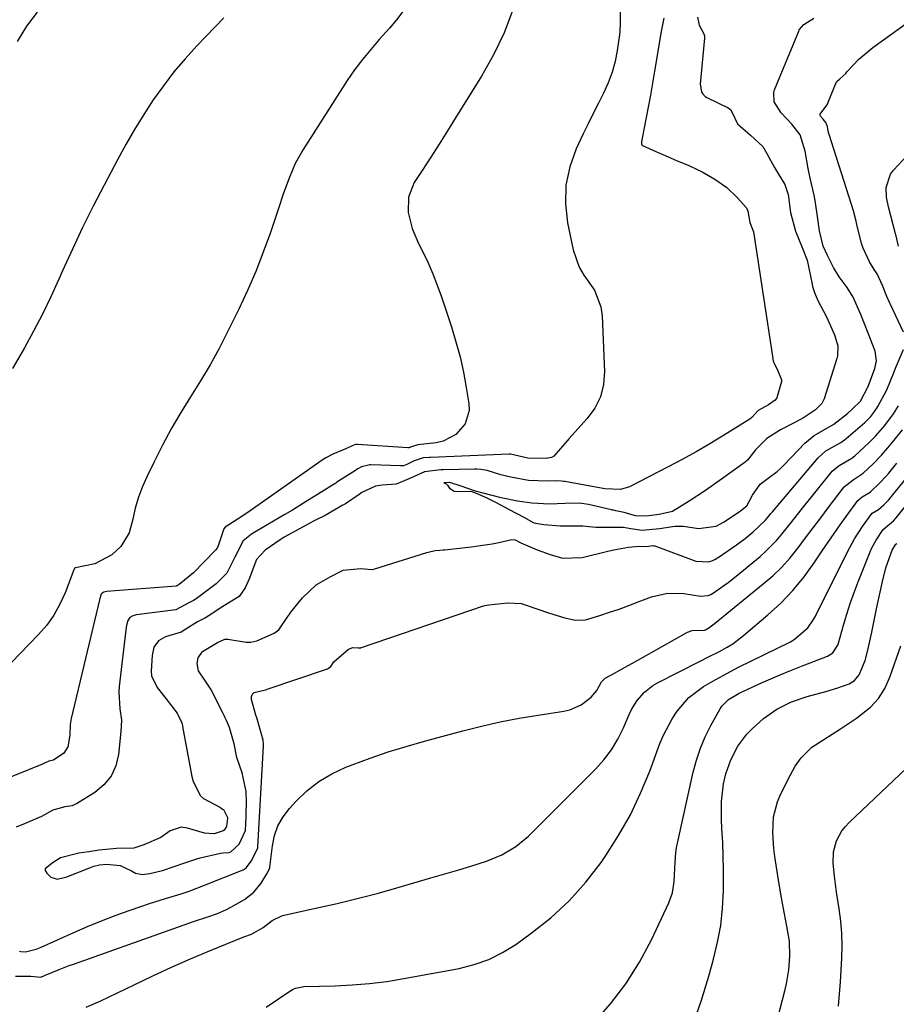
# Model space of a CAD drawing. Units: inches. Extents: x 1825601 to 1830934, y 420992 to 426290.
# Drawn here: x 1827353 to 1827574, y 425284 to 425533 of the extents above; entities that cross this region are included whole.
import ezdxf

# ---------------------------------------------------------------- set-up
doc = ezdxf.new("R2010")
doc.units = ezdxf.units.IN
doc.header["$MEASUREMENT"] = 0
doc.layers.add('7', color=7, linetype='Continuous')
doc.layers.add('8', color=7, linetype='Continuous')

msp = doc.modelspace()

# ---------------------------------------------------------------- linework, layer by layer
at = {"layer": '7', "color": 18}
for points in [[(1827504.27, 425537.91, 1774), (1827504.36, 425532.47, 1774), (1827504.36, 425531.52, 1774), (1827504.24, 425529.63, 1774), (1827504.13, 425528.69, 1774), (1827503.57, 425524.78, 1774), (1827503.03, 425521.98, 1774), (1827502.3, 425519.24, 1774), (1827501.3, 425516.58, 1774), (1827500.13, 425513.98, 1774), (1827498.82, 425511.42, 1774), (1827497.53, 425508.85, 1774), (1827496.27, 425506.27, 1774), (1827495.02, 425503.68, 1774), (1827493.23, 425499.92, 1774), (1827491.6, 425495.39, 1774), (1827490.59, 425490.78, 1774), (1827490.51, 425486.06, 1774), (1827491.03, 425481.27, 1774), (1827492.49, 425474.42, 1774), (1827494.01, 425470.04, 1774), (1827495.17, 425468.04, 1774), (1827497.83, 425464.25, 1774), (1827499.46, 425460.06, 1774), (1827499.78, 425457.78, 1774), (1827500.34, 425443.71, 1774), (1827500.08, 425440.45, 1774), (1827499.35, 425437.36, 1774), (1827497.91, 425434.53, 1774), (1827496.01, 425431.87, 1774), (1827493.65, 425429.3, 1774), (1827491.43, 425426.82, 1774), (1827489.27, 425424.3, 1774), (1827487.56, 425422.41, 1774), (1827486.99, 425422.06, 1774), (1827485.66, 425421.78, 1774), (1827481.05, 425421.89, 1774), (1827476.69, 425422.86, 1774), (1827476.3, 425422.85, 1774), (1827456.51, 425422.07, 1774), (1827456.2, 425422.05, 1774), (1827454.62, 425421.94, 1774), (1827452.33, 425421.24, 1774), (1827450.51, 425420.25, 1774), (1827449.62, 425419.98, 1774), (1827449.17, 425419.93, 1774), (1827448.93, 425419.93, 1774), (1827441.39, 425420.16, 1774), (1827441.13, 425420.16, 1774), (1827439.1, 425419.69, 1774), (1827438.18, 425419.2, 1774), (1827437.74, 425418.92, 1774), (1827437.51, 425418.78, 1774), (1827432.88, 425415.8, 1774), (1827432.57, 425415.6, 1774), (1827431.31, 425414.81, 1774), (1827430.69, 425414.42, 1774), (1827430.37, 425414.23, 1774), (1827427.27, 425412.26, 1774), (1827425.39, 425411.09, 1774), (1827421.62, 425408.79, 1774), (1827419.72, 425407.67, 1774), (1827412.6, 425403.5, 1774), (1827411.31, 425402.71, 1774), (1827409.2, 425400.99, 1774), (1827407.15, 425396.87, 1774), (1827405.06, 425392.88, 1774), (1827402.39, 425390.21, 1774), (1827397.33, 425386.4, 1774), (1827397.12, 425386.25, 1774), (1827396.69, 425385.96, 1774), (1827395.53, 425385.35, 1774), (1827392.23, 425383.6, 1774), (1827382.3, 425382.37, 1774), (1827381.94, 425382.3, 1774), (1827381.25, 425382.05, 1774), (1827380.63, 425381.65, 1774), (1827380.02, 425380.76, 1774), (1827379.66, 425379.27, 1774), (1827377.91, 425364.28, 1774), (1827377.81, 425362.85, 1774), (1827378.14, 425358.59, 1774), (1827378.48, 425355.75, 1774), (1827378.39, 425352.9, 1774), (1827377.77, 425347.12, 1774), (1827377.05, 425344.24, 1774), (1827375.88, 425341.65, 1774), (1827374.05, 425339.46, 1774), (1827371.79, 425337.55, 1774), (1827367.13, 425334.63, 1774), (1827366.79, 425334.45, 1774), (1827366.08, 425334.18, 1774), (1827364.19, 425333.88, 1774), (1827361.17, 425333.03, 1774), (1827358.33, 425331.43, 1774), (1827354.19, 425329.71, 1774), (1827351.97, 425328.81, 1774)], [(1827449.48, 425534.62, 1778), (1827447.87, 425532.44, 1778), (1827446.14, 425530.35, 1778), (1827443.56, 425527.49, 1778), (1827441.38, 425525.03, 1778), (1827439.29, 425522.5, 1778), (1827437.34, 425519.86, 1778), (1827435.49, 425517.14, 1778), (1827424.34, 425499.77, 1778), (1827422.36, 425496.26, 1778), (1827420.78, 425492.55, 1778), (1827419.43, 425488.73, 1778), (1827418.12, 425484.9, 1778), (1827416.07, 425478.8, 1778), (1827414.3, 425473.87, 1778), (1827412.41, 425469, 1778), (1827410.31, 425464.21, 1778), (1827408.09, 425459.46, 1778), (1827405.28, 425453.77, 1778), (1827403.12, 425449.57, 1778), (1827400.86, 425445.44, 1778), (1827398.46, 425441.38, 1778), (1827395.96, 425437.38, 1778), (1827393.47, 425433.37, 1778), (1827391.08, 425429.31, 1778), (1827388.85, 425425.16, 1778), (1827386.72, 425420.95, 1778), (1827384.98, 425417.33, 1778), (1827383.83, 425414.7, 1778), (1827382.82, 425412.02, 1778), (1827382.01, 425409.27, 1778), (1827381.34, 425406.48, 1778), (1827380.43, 425403.07, 1778), (1827378.33, 425399.58, 1778), (1827376.09, 425397.47, 1778), (1827371.79, 425395.19, 1778), (1827366.91, 425394.21, 1778), (1827366.68, 425394.08, 1778), (1827366.56, 425393.83, 1778), (1827366.51, 425393.7, 1778), (1827364.29, 425387.89, 1778), (1827363, 425385.02, 1778), (1827361.48, 425382.3, 1778), (1827359.65, 425379.77, 1778), (1827357.6, 425377.38, 1778), (1827336.98, 425356.1, 1778)], [(1827477.25, 425534.98, 1776), (1827475.06, 425529.23, 1776), (1827472.37, 425523.68, 1776), (1827469.34, 425518.29, 1776), (1827462.81, 425507.75, 1776), (1827460.73, 425504.43, 1776), (1827458.63, 425501.11, 1776), (1827456.52, 425497.8, 1776), (1827454.39, 425494.5, 1776), (1827452.38, 425491.41, 1776), (1827450.89, 425487.77, 1776), (1827450.84, 425483.83, 1776), (1827451.86, 425479.84, 1776), (1827453.45, 425476.04, 1776), (1827454.42, 425474.13, 1776), (1827455.77, 425471.3, 1776), (1827457.04, 425468.43, 1776), (1827458.18, 425465.51, 1776), (1827459.24, 425462.55, 1776), (1827461.75, 425455, 1776), (1827462.9, 425451.23, 1776), (1827463.93, 425447.43, 1776), (1827464.78, 425443.59, 1776), (1827465.5, 425439.72, 1776), (1827466.15, 425435.7, 1776), (1827466.19, 425433.89, 1776), (1827465.22, 425430.57, 1776), (1827462.84, 425427.83, 1776), (1827459.66, 425426.17, 1776), (1827457.86, 425425.75, 1776), (1827453.27, 425425.21, 1776), (1827451.68, 425424.78, 1776), (1827451.02, 425424.5, 1776), (1827450.87, 425424.49, 1776), (1827450.79, 425424.49, 1776), (1827438.02, 425425.33, 1776), (1827437.52, 425425.3, 1776), (1827436.74, 425424.95, 1776), (1827435.27, 425424.28, 1776), (1827431.87, 425422.9, 1776), (1827430.04, 425421.93, 1776), (1827429.17, 425421.36, 1776), (1827410.96, 425408.59, 1776), (1827409.13, 425407.33, 1776), (1827405.62, 425405.09, 1776), (1827404.65, 425404.43, 1776), (1827404.34, 425404.06, 1776), (1827403.09, 425400.26, 1776), (1827402.71, 425399.37, 1776), (1827402.46, 425398.97, 1776), (1827402.31, 425398.78, 1776), (1827402.15, 425398.6, 1776), (1827396.72, 425392.98, 1776), (1827393.05, 425389.99, 1776), (1827392.6, 425389.69, 1776), (1827392.34, 425389.61, 1776), (1827392.27, 425389.6, 1776), (1827374.71, 425388.26, 1776), (1827374.07, 425388.1, 1776), (1827373.53, 425387.73, 1776), (1827373.41, 425387.55, 1776), (1827373.05, 425386.49, 1776), (1827365.84, 425356.23, 1776), (1827365.73, 425355.71, 1776), (1827365.61, 425354.65, 1776), (1827365.48, 425351.98, 1776), (1827365.02, 425349.08, 1776), (1827363.99, 425347.43, 1776), (1827361.37, 425345.66, 1776), (1827360.19, 425345.45, 1776), (1827359.08, 425344.94, 1776), (1827358.58, 425344.68, 1776), (1827343.97, 425338.74, 1776)], [(1827357.25, 425534.39, 1782), (1827354.54, 425530.86, 1782), (1827352.24, 425527.05, 1782)], [(1827515.31, 425532.87, 1772), (1827514.64, 425529.51, 1772), (1827512.98, 425519.54, 1772), (1827512.46, 425516.5, 1772), (1827511.93, 425513.47, 1772), (1827511.37, 425510.44, 1772), (1827510.79, 425507.42, 1772), (1827509.68, 425501.69, 1772), (1827509.69, 425501.23, 1772), (1827509.79, 425500.94, 1772), (1827509.99, 425500.73, 1772), (1827513.31, 425499.23, 1772), (1827515.05, 425498.47, 1772), (1827518.55, 425496.97, 1772), (1827521.61, 425495.7, 1772), (1827524.97, 425494.14, 1772), (1827528.19, 425492.31, 1772), (1827531.19, 425490.15, 1772), (1827533.8, 425487.68, 1772), (1827536.22, 425485.02, 1772), (1827536.49, 425484.21, 1772), (1827537.05, 425481.38, 1772), (1827537.98, 425479.01, 1772), (1827542.82, 425447.01, 1772), (1827542.86, 425446.82, 1772), (1827542.94, 425446.45, 1772), (1827543.19, 425445.74, 1772), (1827543.92, 425444.32, 1772), (1827545, 425441.68, 1772), (1827545.02, 425441.23, 1772), (1827543.82, 425437.13, 1772), (1827543.42, 425436.49, 1772), (1827541.74, 425435.35, 1772), (1827539.16, 425433.89, 1772), (1827537.5, 425432.15, 1772), (1827537.15, 425431.81, 1772), (1827537.05, 425431.74, 1772), (1827530.42, 425427.61, 1772), (1827526.98, 425425.52, 1772), (1827523.5, 425423.49, 1772), (1827519.97, 425421.55, 1772), (1827516.42, 425419.67, 1772), (1827506.68, 425414.67, 1772), (1827504.44, 425413.96, 1772), (1827500.48, 425414.11, 1772), (1827490.36, 425415.97, 1772), (1827490.09, 425416.02, 1772), (1827489.54, 425416.1, 1772), (1827488.15, 425416.2, 1772), (1827485.91, 425416.06, 1772), (1827481.19, 425416.26, 1772), (1827476.76, 425417.08, 1772), (1827474.22, 425417.7, 1772), (1827470.74, 425418.8, 1772), (1827469.18, 425419.04, 1772), (1827468.13, 425419.1, 1772), (1827467.6, 425419.1, 1772), (1827459.64, 425418.91, 1772), (1827459.12, 425418.9, 1772), (1827454.92, 425418.42, 1772), (1827451.41, 425416.83, 1772), (1827447.82, 425415.34, 1772), (1827444.28, 425415.1, 1772), (1827442.59, 425414.8, 1772), (1827439.17, 425413.2, 1772), (1827438.46, 425412.74, 1772), (1827434.99, 425410.37, 1772), (1827434.21, 425409.92, 1772), (1827432.32, 425408.87, 1772), (1827429.89, 425407.44, 1772), (1827427.66, 425406.34, 1772), (1827426.79, 425405.89, 1772), (1827426.22, 425405.59, 1772), (1827419.55, 425401.91, 1772), (1827418.52, 425401.31, 1772), (1827414.73, 425398.63, 1772), (1827412.61, 425396.29, 1772), (1827411.41, 425393.24, 1772), (1827410.79, 425391.57, 1772), (1827409.73, 425389.16, 1772), (1827408.22, 425386.98, 1772), (1827404.08, 425384.45, 1772), (1827400.42, 425382, 1772), (1827399.67, 425381.56, 1772), (1827397.72, 425380.55, 1772), (1827394.78, 425378.69, 1772), (1827393.55, 425377.95, 1772), (1827389.64, 425376.77, 1772), (1827387.88, 425375.83, 1772), (1827386.71, 425374.16, 1772), (1827386.26, 425372.09, 1772), (1827386.04, 425368.14, 1772), (1827386.12, 425366.99, 1772), (1827387.54, 425363.98, 1772), (1827389.69, 425361.21, 1772), (1827392.58, 425357.57, 1772), (1827393.68, 425355.3, 1772), (1827393.83, 425354.73, 1772), (1827393.9, 425354.44, 1772), (1827393.95, 425354.15, 1772), (1827396.28, 425341.59, 1772), (1827396.6, 425340.31, 1772), (1827398.41, 425336.67, 1772), (1827399.2, 425336.02, 1772), (1827403.48, 425333.73, 1772), (1827404.04, 425333.34, 1772), (1827404.22, 425333.19, 1772), (1827405.22, 425331.24, 1772), (1827405.26, 425330.95, 1772), (1827404.97, 425328.96, 1772), (1827404.58, 425328.25, 1772), (1827404.39, 425328.05, 1772), (1827404.18, 425327.88, 1772), (1827401.86, 425327.06, 1772), (1827399.46, 425327.24, 1772), (1827395.17, 425328.51, 1772), (1827393.61, 425328.79, 1772), (1827390.76, 425327.86, 1772), (1827388.47, 425326.16, 1772), (1827384.13, 425324.29, 1772), (1827381.62, 425323.51, 1772), (1827377.29, 425323.38, 1772), (1827372.86, 425322.97, 1772), (1827370.32, 425322.55, 1772), (1827367.75, 425322.25, 1772), (1827363.11, 425321.04, 1772), (1827361.06, 425319.7, 1772), (1827359.29, 425318.3, 1772), (1827359.27, 425318.27, 1772), (1827359.3, 425317.84, 1772), (1827359.72, 425317.16, 1772), (1827360.67, 425316.12, 1772), (1827362.02, 425315.72, 1772), (1827362.27, 425315.69, 1772), (1827364.77, 425316.23, 1772), (1827371.11, 425318.79, 1772), (1827371.56, 425318.96, 1772), (1827372.98, 425319.31, 1772), (1827374.77, 425319.44, 1772), (1827378.21, 425319.07, 1772), (1827381.03, 425317.75, 1772), (1827382.02, 425317.13, 1772), (1827383.79, 425316.8, 1772), (1827385.63, 425317.07, 1772), (1827388.88, 425317.83, 1772), (1827391.78, 425318.84, 1772), (1827394.24, 425319.73, 1772), (1827397.54, 425320.8, 1772), (1827398.39, 425321.01, 1772), (1827403.5, 425322.17, 1772), (1827404.15, 425322.26, 1772), (1827405.67, 425322.39, 1772), (1827406.07, 425322.58, 1772), (1827408.2, 425324.49, 1772), (1827409.79, 425327.92, 1772), (1827409.84, 425328.58, 1772), (1827409.86, 425328.92, 1772), (1827410.03, 425335.1, 1772), (1827409.99, 425337.74, 1772), (1827408.97, 425342.5, 1772), (1827407.64, 425346.33, 1772), (1827406.93, 425349.76, 1772), (1827405.74, 425353.91, 1772), (1827405.01, 425355.66, 1772), (1827404.6, 425356.56, 1772), (1827404.39, 425356.99, 1772), (1827404.18, 425357.42, 1772), (1827401.04, 425363.59, 1772), (1827399.55, 425365.88, 1772), (1827397.94, 425368.25, 1772), (1827397.58, 425370.05, 1772), (1827397.85, 425371.5, 1772), (1827398.97, 425373.07, 1772), (1827402.7, 425375.37, 1772), (1827404.56, 425376.2, 1772), (1827405.36, 425376.23, 1772), (1827409.93, 425375.44, 1772), (1827411.12, 425375.42, 1772), (1827412.65, 425375.8, 1772), (1827417.06, 425377.73, 1772), (1827418.19, 425378.53, 1772), (1827420.49, 425381.89, 1772), (1827421.01, 425382.62, 1772), (1827421.28, 425382.98, 1772), (1827424.18, 425386.61, 1772), (1827427.66, 425389.93, 1772), (1827431.19, 425391.96, 1772), (1827434.4, 425393.63, 1772), (1827438.84, 425394.03, 1772), (1827441.77, 425393.76, 1772), (1827442.41, 425393.92, 1772), (1827455.52, 425398.1, 1772), (1827455.88, 425398.2, 1772), (1827457.69, 425398.57, 1772), (1827458.86, 425398.68, 1772), (1827459.64, 425398.75, 1772), (1827460.03, 425398.79, 1772), (1827466.78, 425399.5, 1772), (1827468.53, 425399.72, 1772), (1827471.99, 425400.28, 1772), (1827473.71, 425400.63, 1772), (1827476.98, 425401.34, 1772), (1827477.79, 425401.24, 1772), (1827479.22, 425400.54, 1772), (1827483.34, 425398.72, 1772), (1827486.65, 425397.54, 1772), (1827489.81, 425396.68, 1772), (1827494.71, 425396.83, 1772), (1827501.54, 425398.5, 1772), (1827502.75, 425398.77, 1772), (1827506.4, 425399.41, 1772), (1827509.05, 425399.69, 1772), (1827510.91, 425399.6, 1772), (1827512.05, 425399.77, 1772), (1827512.59, 425399.82, 1772), (1827512.81, 425399.8, 1772), (1827512.92, 425399.77, 1772), (1827513.03, 425399.74, 1772), (1827523.4, 425395.9, 1772), (1827526.58, 425395.69, 1772), (1827527.68, 425396.05, 1772), (1827528.4, 425396.41, 1772), (1827528.74, 425396.61, 1772), (1827529.08, 425396.83, 1772), (1827533.67, 425400.05, 1772), (1827535.82, 425401.64, 1772), (1827537.89, 425403.32, 1772), (1827540.86, 425406.16, 1772), (1827541.8, 425407.25, 1772), (1827542.27, 425407.8, 1772), (1827542.73, 425408.35, 1772), (1827554.26, 425421.94, 1772), (1827556.23, 425423.69, 1772), (1827560.02, 425425.87, 1772), (1827560.9, 425426.52, 1772), (1827561.33, 425426.86, 1772), (1827566.05, 425430.87, 1772), (1827567.55, 425432.36, 1772), (1827568.35, 425433.4, 1772), (1827568.83, 425434.13, 1772), (1827569.06, 425434.51, 1772), (1827569.28, 425434.9, 1772), (1827571.6, 425439.14, 1772), (1827573.42, 425443.65, 1772), (1827573.79, 425444.56, 1772), (1827575.77, 425449.27, 1772)], [(1827575.78, 425453.66, 1772), (1827572.5, 425460.65, 1772), (1827572.35, 425460.98, 1772), (1827571.61, 425462.67, 1772), (1827570.49, 425465.47, 1772), (1827569.11, 425468.36, 1772), (1827568.37, 425469.49, 1772), (1827567.2, 425471.38, 1772), (1827565.6, 425474.83, 1772), (1827565.24, 425476.05, 1772), (1827564.06, 425480.84, 1772), (1827563.87, 425481.64, 1772), (1827563.39, 425483.62, 1772), (1827563.27, 425484.01, 1772), (1827557.01, 425503.51, 1772), (1827556.94, 425503.76, 1772), (1827556.82, 425504.39, 1772), (1827556.59, 425505.58, 1772), (1827556.21, 425506.6, 1772), (1827555.51, 425507.38, 1772), (1827554.82, 425508.17, 1772), (1827554.74, 425508.31, 1772), (1827554.7, 425508.55, 1772), (1827554.74, 425508.7, 1772), (1827556.42, 425510.95, 1772), (1827556.67, 425511.37, 1772), (1827556.77, 425511.6, 1772), (1827556.82, 425511.71, 1772), (1827558.91, 425516.82, 1772), (1827558.97, 425516.92, 1772), (1827559.02, 425517.03, 1772), (1827559.75, 425517.63, 1772), (1827561.25, 425518.96, 1772), (1827561.53, 425519.32, 1772), (1827564.54, 425522.53, 1772), (1827568.04, 425525.51, 1772), (1827572.83, 425528.97, 1772), (1827576.5, 425531.55, 1772)], [(1827574.55, 425475.39, 1774), (1827573.82, 425478.32, 1774), (1827573.79, 425478.46, 1774), (1827571.99, 425485.29, 1774), (1827571.54, 425487.73, 1774), (1827571.45, 425490.2, 1774), (1827572.53, 425493.56, 1774), (1827573.26, 425494.53, 1774), (1827580.13, 425501.93, 1774)], [(1827352.78, 425297.46, 1774), (1827353.15, 425297.39, 1774), (1827354.29, 425297.31, 1774), (1827356.96, 425297.99, 1774), (1827358.23, 425298.52, 1774), (1827366.53, 425302.2, 1774), (1827369.97, 425303.68, 1774), (1827373.44, 425305.11, 1774), (1827376.95, 425306.45, 1774), (1827380.47, 425307.73, 1774), (1827383.61, 425308.83, 1774), (1827385.59, 425309.51, 1774), (1827389.58, 425310.78, 1774), (1827393.58, 425311.99, 1774), (1827395.57, 425312.64, 1774), (1827399.5, 425314.1, 1774), (1827408.78, 425317.81, 1774), (1827409.19, 425318.01, 1774), (1827409.94, 425318.51, 1774), (1827411.35, 425320.28, 1774), (1827412.9, 425323.59, 1774), (1827412.92, 425323.77, 1774), (1827414.32, 425349.23, 1774), (1827414.34, 425349.72, 1774), (1827414.3, 425350.69, 1774), (1827413.46, 425353.44, 1774), (1827412.66, 425356.38, 1774), (1827412.41, 425357.01, 1774), (1827411.33, 425360.99, 1774), (1827411.34, 425361.72, 1774), (1827411.53, 425362.34, 1774), (1827412, 425362.79, 1774), (1827415.15, 425363.53, 1774), (1827415.29, 425363.56, 1774), (1827430.49, 425368.72, 1774), (1827430.77, 425368.85, 1774), (1827431.35, 425369.35, 1774), (1827432.08, 425370.48, 1774), (1827435.76, 425373.67, 1774), (1827436.85, 425374.11, 1774), (1827438.22, 425374.06, 1774), (1827438.65, 425374.02, 1774), (1827438.87, 425374.06, 1774), (1827438.97, 425374.08, 1774), (1827439.08, 425374.11, 1774), (1827469.8, 425384.62, 1774), (1827470.7, 425384.8, 1774), (1827471.18, 425384.85, 1774), (1827476.01, 425385.39, 1774), (1827479.37, 425385.17, 1774), (1827480.35, 425384.9, 1774), (1827486.51, 425382.81, 1774), (1827490.38, 425381.62, 1774), (1827493, 425381.04, 1774), (1827495.59, 425381.12, 1774), (1827499.2, 425382.17, 1774), (1827501.63, 425382.98, 1774), (1827504.06, 425383.82, 1774), (1827506.48, 425384.69, 1774), (1827508.88, 425385.59, 1774), (1827512.26, 425386.88, 1774), (1827516.27, 425387.83, 1774), (1827520.39, 425387.72, 1774), (1827524.57, 425387.06, 1774), (1827526.48, 425387.19, 1774), (1827527.16, 425387.5, 1774), (1827527.58, 425387.75, 1774), (1827531.54, 425390.49, 1774), (1827533.62, 425392.13, 1774), (1827539.61, 425397.09, 1774), (1827541.08, 425398.39, 1774), (1827543.82, 425401.17, 1774), (1827545.09, 425402.67, 1774), (1827547.54, 425405.73, 1774), (1827549.99, 425408.81, 1774), (1827557.54, 425418.29, 1774), (1827557.83, 425418.63, 1774), (1827559.57, 425420.03, 1774), (1827562.77, 425421.9, 1774), (1827563.48, 425422.49, 1774), (1827567.09, 425425.73, 1774), (1827568.75, 425427.4, 1774), (1827571.06, 425430.09, 1774), (1827573.24, 425433.04, 1774), (1827574.57, 425435.09, 1774)], [(1827351.75, 425291.2, 1776), (1827355.62, 425291.2, 1776), (1827358.17, 425290.96, 1776), (1827359.12, 425291.32, 1776), (1827362.76, 425292.84, 1776), (1827365.36, 425293.84, 1776), (1827366.66, 425294.32, 1776), (1827396.68, 425304.94, 1776), (1827400.29, 425306.16, 1776), (1827402.7, 425306.97, 1776), (1827405.02, 425307.99, 1776), (1827406.14, 425308.59, 1776), (1827409.56, 425310.56, 1776), (1827411.92, 425312.34, 1776), (1827413.77, 425314.65, 1776), (1827415.19, 425316.97, 1776), (1827415.85, 425318.3, 1776), (1827415.92, 425318.53, 1776), (1827415.94, 425318.65, 1776), (1827415.95, 425318.72, 1776), (1827416.58, 425324.03, 1776), (1827417.14, 425326.63, 1776), (1827418, 425329.1, 1776), (1827419.3, 425331.37, 1776), (1827420.9, 425333.5, 1776), (1827422.51, 425335.26, 1776), (1827425.31, 425337.93, 1776), (1827428.31, 425340.31, 1776), (1827431.61, 425342.24, 1776), (1827435.12, 425343.89, 1776), (1827436.75, 425344.52, 1776), (1827441.25, 425346.18, 1776), (1827445.79, 425347.75, 1776), (1827450.37, 425349.16, 1776), (1827454.98, 425350.48, 1776), (1827464.59, 425353.07, 1776), (1827469.31, 425354.26, 1776), (1827474.05, 425355.33, 1776), (1827478.82, 425356.25, 1776), (1827483.62, 425357.05, 1776), (1827490.11, 425358.03, 1776), (1827491.63, 425358.38, 1776), (1827494.44, 425359.62, 1776), (1827497.04, 425361.58, 1776), (1827498.44, 425363.23, 1776), (1827499.6, 425365.48, 1776), (1827500.57, 425366.35, 1776), (1827502.91, 425367.66, 1776), (1827505.56, 425369.12, 1776), (1827508.19, 425370.59, 1776), (1827521.32, 425377.97, 1776), (1827522.5, 425378.42, 1776), (1827525.63, 425378.47, 1776), (1827525.86, 425378.56, 1776), (1827526.66, 425379.07, 1776), (1827527.37, 425379.56, 1776), (1827527.72, 425379.83, 1776), (1827528.06, 425380.09, 1776), (1827540.42, 425390.13, 1776), (1827542.81, 425392.22, 1776), (1827545.08, 425394.41, 1776), (1827547.18, 425396.76, 1776), (1827549.18, 425399.22, 1776), (1827551.09, 425401.76, 1776), (1827553, 425404.29, 1776), (1827554.91, 425406.83, 1776), (1827556.83, 425409.37, 1776), (1827560.81, 425414.64, 1776), (1827563.1, 425416.44, 1776), (1827565.65, 425418.1, 1776), (1827568.24, 425420.53, 1776), (1827570.22, 425422.6, 1776), (1827571.84, 425424.46, 1776), (1827573.08, 425425.96, 1776), (1827575.51, 425429.01, 1776)], [(1827369.57, 425283.32, 1778), (1827373.32, 425284.95, 1778), (1827381.71, 425289.03, 1778), (1827386.41, 425291.27, 1778), (1827391.13, 425293.44, 1778), (1827395.9, 425295.51, 1778), (1827400.7, 425297.53, 1778), (1827409.39, 425301.08, 1778), (1827411.3, 425301.77, 1778), (1827414.24, 425303.47, 1778), (1827416.56, 425305.26, 1778), (1827419.11, 425306.51, 1778), (1827427.85, 425308.38, 1778), (1827432.93, 425309.52, 1778), (1827437.98, 425310.74, 1778), (1827443.01, 425312.07, 1778), (1827448.01, 425313.48, 1778), (1827456.56, 425315.98, 1778), (1827458.91, 425316.66, 1778), (1827463.62, 425318.03, 1778), (1827466.67, 425318.91, 1778), (1827470.62, 425320.21, 1778), (1827474.45, 425321.82, 1778), (1827478.02, 425323.87, 1778), (1827481.18, 425326.52, 1778), (1827498.06, 425343.38, 1778), (1827500.18, 425345.76, 1778), (1827502.1, 425348.27, 1778), (1827503.72, 425350.98, 1778), (1827505.14, 425353.83, 1778), (1827506.58, 425357.19, 1778), (1827507.18, 425358.43, 1778), (1827508.64, 425360.76, 1778), (1827510.45, 425362.82, 1778), (1827512.59, 425364.5, 1778), (1827513.77, 425365.19, 1778), (1827524.31, 425370.55, 1778), (1827526.76, 425371.8, 1778), (1827529.21, 425373.05, 1778), (1827531.3, 425374.18, 1778), (1827532.74, 425375.07, 1778), (1827535.46, 425377.12, 1778), (1827541.58, 425382.32, 1778), (1827544.84, 425385.33, 1778), (1827547.9, 425388.5, 1778), (1827550.7, 425391.92, 1778), (1827553.3, 425395.5, 1778), (1827555.31, 425398.52, 1778), (1827556.78, 425400.71, 1778), (1827558.27, 425402.89, 1778), (1827559.79, 425405.05, 1778), (1827561.32, 425407.19, 1778), (1827564.25, 425411.23, 1778), (1827565.34, 425412.13, 1778), (1827567.37, 425413.32, 1778), (1827569.82, 425415.64, 1778), (1827571.35, 425417.28, 1778), (1827572.08, 425418.13, 1778), (1827574.13, 425420.6, 1778)], [(1827497.57, 425279.33, 1782), (1827501.84, 425284.16, 1782), (1827505.77, 425289.24, 1782), (1827509.16, 425294.68, 1782), (1827512.21, 425300.37, 1782), (1827516.6, 425309.67, 1782), (1827517.52, 425312.18, 1782), (1827517.97, 425315.09, 1782), (1827518.19, 425319.96, 1782), (1827518.36, 425322.38, 1782), (1827518.54, 425323.57, 1782), (1827518.76, 425324.77, 1782), (1827522.74, 425342.61, 1782), (1827523.56, 425345.68, 1782), (1827524.55, 425348.68, 1782), (1827525.8, 425351.59, 1782), (1827527.21, 425354.44, 1782), (1827529.52, 425358.63, 1782), (1827529.95, 425359.3, 1782), (1827531.61, 425360.96, 1782), (1827534.38, 425362.56, 1782), (1827537.62, 425364.09, 1782), (1827539.97, 425365.17, 1782), (1827542.33, 425366.22, 1782), (1827544.71, 425367.22, 1782), (1827547.11, 425368.2, 1782), (1827550.48, 425369.54, 1782), (1827553.35, 425370.66, 1782), (1827556.58, 425371.89, 1782), (1827558, 425372.79, 1782), (1827559.23, 425374.67, 1782), (1827559.42, 425375.21, 1782), (1827560.66, 425379.7, 1782), (1827561.48, 425382.49, 1782), (1827562.36, 425385.25, 1782), (1827563.33, 425387.99, 1782), (1827564.36, 425390.7, 1782), (1827567.37, 425398.22, 1782), (1827567.82, 425399.24, 1782), (1827568.86, 425401.19, 1782), (1827570.66, 425403.85, 1782), (1827573.34, 425406.11, 1782), (1827573.97, 425406.85, 1782), (1827578.75, 425412.83, 1782)], [(1827522.58, 425278.67, 1784), (1827524.75, 425284.89, 1784), (1827526.69, 425291.19, 1784), (1827527.89, 425295.48, 1784), (1827528.9, 425299.72, 1784), (1827529.69, 425304, 1784), (1827530.13, 425308.33, 1784), (1827530.35, 425312.69, 1784), (1827530.37, 425314.51, 1784), (1827530.37, 425317.98, 1784), (1827530.32, 425321.45, 1784), (1827530.18, 425324.92, 1784), (1827530, 425328.38, 1784), (1827529.84, 425330.83, 1784), (1827529.84, 425335.29, 1784), (1827530.41, 425339.71, 1784), (1827530.98, 425342.2, 1784), (1827532.23, 425345.79, 1784), (1827534.01, 425349.17, 1784), (1827536.28, 425352.21, 1784), (1827537.59, 425353.6, 1784), (1827540.46, 425356.23, 1784), (1827543.84, 425358.58, 1784), (1827547.57, 425360.39, 1784), (1827551.48, 425361.78, 1784), (1827556.22, 425363.02, 1784), (1827559.22, 425363.93, 1784), (1827562.05, 425364.94, 1784), (1827563.46, 425365.75, 1784), (1827564.65, 425367.23, 1784), (1827566.12, 425370.84, 1784), (1827566.77, 425373.42, 1784), (1827567.47, 425376.43, 1784), (1827567.79, 425377.94, 1784), (1827569.02, 425383.84, 1784), (1827569.75, 425387.32, 1784), (1827570.49, 425390.8, 1784), (1827571.33, 425394.24, 1784), (1827572.94, 425398.66, 1784), (1827573.85, 425400.16, 1784), (1827574.13, 425400.35, 1784)], [(1827537.38, 425254.66, 1786), (1827545.84, 425287.47, 1786), (1827546.24, 425289.22, 1786), (1827546.83, 425292.76, 1786), (1827547.15, 425296.23, 1786), (1827547.03, 425300.03, 1786), (1827546.38, 425303.8, 1786), (1827545.44, 425308.67, 1786), (1827545.02, 425310.92, 1786), (1827544.26, 425315.43, 1786), (1827543.32, 425321.4, 1786), (1827543.06, 425323.39, 1786), (1827542.81, 425327.38, 1786), (1827543.02, 425331.36, 1786), (1827543.99, 425335.17, 1786), (1827544.76, 425337, 1786), (1827547.25, 425341.97, 1786), (1827548.5, 425344.2, 1786), (1827549.96, 425346.3, 1786), (1827552.67, 425348.96, 1786), (1827555.71, 425350.93, 1786), (1827559.86, 425353.58, 1786), (1827563.95, 425356.31, 1786), (1827567.43, 425359.05, 1786), (1827569.47, 425361.25, 1786), (1827571.06, 425363.8, 1786), (1827572.34, 425366.59, 1786), (1827575.09, 425374.5, 1786)], [(1827559.43, 425283.64, 1788), (1827559.91, 425289.74, 1788), (1827560.22, 425295.72, 1788), (1827560.28, 425298.85, 1788), (1827560.21, 425301.97, 1788), (1827559.95, 425305.08, 1788), (1827559.55, 425308.19, 1788), (1827558.91, 425312.36, 1788), (1827558.4, 425316.44, 1788), (1827558.08, 425319.69, 1788), (1827558.16, 425322.54, 1788), (1827558.91, 425325.29, 1788), (1827560.26, 425327.81, 1788), (1827561.14, 425328.93, 1788), (1827562.12, 425329.99, 1788), (1827579.74, 425346.72, 1788)]]:
    msp.add_polyline3d(points, dxfattribs=at)
at = {"layer": '8', "color": 18}
for points in [[(1827404.34, 425532.98, 1780), (1827397.54, 425525.91, 1780), (1827394.58, 425522.67, 1780), (1827391.74, 425519.33, 1780), (1827389.08, 425515.85, 1780), (1827386.54, 425512.26, 1780), (1827384.16, 425508.57, 1780), (1827381.84, 425504.84, 1780), (1827379.65, 425501.04, 1780), (1827377.52, 425497.19, 1780), (1827374.12, 425490.79, 1780), (1827371.35, 425485.45, 1780), (1827368.67, 425480.07, 1780), (1827366.12, 425474.63, 1780), (1827363.65, 425469.15, 1780), (1827362.71, 425467.02, 1780), (1827360.7, 425462.61, 1780), (1827358.6, 425458.25, 1780), (1827356.36, 425453.95, 1780), (1827354.04, 425449.71, 1780), (1827352.88, 425447.67, 1780), (1827350.99, 425444.52, 1780)], [(1827523.86, 425533.11, 1770), (1827524.24, 425531.11, 1770), (1827525.46, 425528.91, 1770), (1827525.6, 425528.41, 1770), (1827525.62, 425528.15, 1770), (1827525.61, 425527.89, 1770), (1827524.48, 425516.24, 1770), (1827524.81, 425514.29, 1770), (1827525.06, 425513.86, 1770), (1827525.73, 425513.17, 1770), (1827526.16, 425512.9, 1770), (1827531.6, 425510.26, 1770), (1827532.16, 425509.86, 1770), (1827532.68, 425508.96, 1770), (1827533.95, 425506.21, 1770), (1827537.16, 425503.38, 1770), (1827540.28, 425500.55, 1770), (1827541.34, 425498.79, 1770), (1827543.27, 425495.25, 1770), (1827544.29, 425493.51, 1770), (1827545.85, 425490.92, 1770), (1827546.71, 425488.41, 1770), (1827547.28, 425483.83, 1770), (1827548.51, 425479.15, 1770), (1827550.24, 425475.06, 1770), (1827551.47, 425471.8, 1770), (1827552.74, 425465.76, 1770), (1827552.86, 425465.23, 1770), (1827553.31, 425463.66, 1770), (1827554.15, 425461.7, 1770), (1827556.33, 425457.51, 1770), (1827558.4, 425453, 1770), (1827559.26, 425450.23, 1770), (1827559.15, 425447.66, 1770), (1827558.99, 425447.05, 1770), (1827555.77, 425436.85, 1770), (1827555.18, 425435.65, 1770), (1827553.58, 425434.09, 1770), (1827550.55, 425432.09, 1770), (1827548.34, 425430.92, 1770), (1827544.75, 425429, 1770), (1827541.32, 425426.8, 1770), (1827538.44, 425424, 1770), (1827536.45, 425421.37, 1770), (1827535.88, 425420.9, 1770), (1827529.85, 425416.58, 1770), (1827525.81, 425413.75, 1770), (1827521.7, 425411.04, 1770), (1827517.54, 425408.41, 1770), (1827514.16, 425407.64, 1770), (1827510.85, 425407.24, 1770), (1827508.22, 425407.36, 1770), (1827505.35, 425408.21, 1770), (1827503.19, 425408.63, 1770), (1827502.66, 425408.72, 1770), (1827502.39, 425408.77, 1770), (1827502.13, 425408.83, 1770), (1827496.3, 425410.15, 1770), (1827494.06, 425410.51, 1770), (1827490.37, 425410.4, 1770), (1827486.47, 425410.28, 1770), (1827482.07, 425410.55, 1770), (1827478.46, 425411.03, 1770), (1827474.29, 425411.91, 1770), (1827469.74, 425413.01, 1770), (1827467.83, 425413.59, 1770), (1827464.22, 425414.83, 1770), (1827461.31, 425415.78, 1770), (1827461.22, 425415.78, 1770), (1827459.84, 425415.66, 1770), (1827460.39, 425415.41, 1770), (1827460.8, 425415.09, 1770), (1827461.25, 425414.32, 1770), (1827462.47, 425413.59, 1770), (1827463.63, 425413.48, 1770), (1827466.62, 425413.54, 1770), (1827468, 425413.04, 1770), (1827470.5, 425411.98, 1770), (1827473.01, 425410.73, 1770), (1827476.35, 425408.92, 1770), (1827479.98, 425406.96, 1770), (1827482.54, 425405.6, 1770), (1827485.09, 425405.1, 1770), (1827489.15, 425404.83, 1770), (1827490.35, 425404.84, 1770), (1827494.91, 425404.83, 1770), (1827497.38, 425404.54, 1770), (1827498.21, 425404.5, 1770), (1827498.63, 425404.49, 1770), (1827504.84, 425404.45, 1770), (1827505.2, 425404.43, 1770), (1827507, 425404.15, 1770), (1827509.9, 425403.75, 1770), (1827514.21, 425404.13, 1770), (1827518.09, 425404.72, 1770), (1827520.26, 425404.72, 1770), (1827524.09, 425404.09, 1770), (1827528.53, 425404.73, 1770), (1827530.56, 425405.78, 1770), (1827534.67, 425408.59, 1770), (1827536.28, 425409.82, 1770), (1827537.66, 425412.55, 1770), (1827539.65, 425415.28, 1770), (1827541.62, 425416.85, 1770), (1827543.94, 425418.53, 1770), (1827544.81, 425419.34, 1770), (1827545.24, 425419.76, 1770), (1827545.66, 425420.19, 1770), (1827550.91, 425425.66, 1770), (1827553.27, 425427.61, 1770), (1827555.47, 425428.82, 1770), (1827558.19, 425430.43, 1770), (1827561.63, 425433.11, 1770), (1827562.86, 425434.22, 1770), (1827564.92, 425436.26, 1770), (1827566.89, 425439.97, 1770), (1827568.53, 425444.51, 1770), (1827569, 425446.43, 1770), (1827568.68, 425448.9, 1770), (1827566.9, 425453.42, 1770), (1827565.96, 425455.74, 1770), (1827565.03, 425458.09, 1770), (1827563.07, 425462.51, 1770), (1827561.6, 425464.91, 1770), (1827559.54, 425467.61, 1770), (1827558.16, 425470, 1770), (1827556.58, 425473.02, 1770), (1827555.54, 425475.38, 1770), (1827554.6, 425479.23, 1770), (1827554.15, 425482.3, 1770), (1827553.52, 425486.92, 1770), (1827553.26, 425488.22, 1770), (1827552.21, 425492.49, 1770), (1827551.73, 425494.97, 1770), (1827550.99, 425499.35, 1770), (1827549.72, 425503.44, 1770), (1827547.63, 425506.17, 1770), (1827544.94, 425509.04, 1770), (1827543.17, 425511.75, 1770), (1827543.05, 425514.16, 1770), (1827543.25, 425514.8, 1770), (1827549.36, 425529.66, 1770), (1827549.51, 425529.97, 1770), (1827550.62, 425531.29, 1770), (1827553.16, 425532.92, 1770)], [(1827414.99, 425283.37, 1780), (1827421.26, 425287.58, 1780), (1827421.62, 425287.8, 1780), (1827422.39, 425288.16, 1780), (1827424.48, 425288.55, 1780), (1827432.38, 425288.75, 1780), (1827436.74, 425288.96, 1780), (1827441.09, 425289.31, 1780), (1827445.43, 425289.87, 1780), (1827449.74, 425290.56, 1780), (1827463.71, 425293.15, 1780), (1827467.5, 425294.11, 1780), (1827471.16, 425295.39, 1780), (1827474.62, 425297.13, 1780), (1827477.96, 425299.19, 1780), (1827481.89, 425301.99, 1780), (1827486.84, 425305.93, 1780), (1827491.48, 425310.17, 1780), (1827495.65, 425314.88, 1780), (1827499.51, 425319.89, 1780), (1827500.68, 425321.6, 1780), (1827503.92, 425326.68, 1780), (1827506.89, 425331.9, 1780), (1827509.46, 425337.33, 1780), (1827511.77, 425342.9, 1780), (1827514.36, 425349.86, 1780), (1827515.25, 425352.01, 1780), (1827517.4, 425356.1, 1780), (1827518.66, 425358.06, 1780), (1827521.67, 425361.52, 1780), (1827525.34, 425364.27, 1780), (1827527.69, 425365.64, 1780), (1827532.01, 425367.99, 1780), (1827534.2, 425369.11, 1780), (1827547.25, 425375.57, 1780), (1827548.24, 425376.12, 1780), (1827551.64, 425379.05, 1780), (1827552.94, 425380.88, 1780), (1827553.49, 425381.87, 1780), (1827561.64, 425398.23, 1780), (1827563.42, 425401.51, 1780), (1827565.44, 425404.64, 1780), (1827567.89, 425407.96, 1780), (1827569.51, 425408.91, 1780), (1827570.85, 425410.14, 1780), (1827571.97, 425411.29, 1780), (1827572.5, 425411.9, 1780), (1827573.02, 425412.51, 1780), (1827576.44, 425416.73, 1780)]]:
    msp.add_polyline3d(points, dxfattribs=at)

doc.saveas('drawing.dxf')
